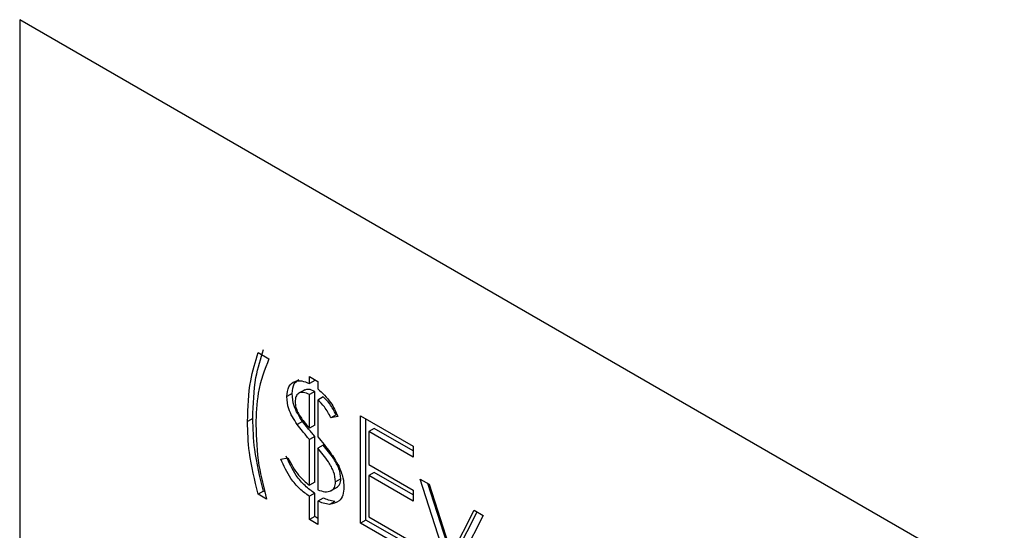
# Model space of a CAD drawing. Units: millimetres. Extents: x 8 to 201, y 4 to 288.
# Drawn here: x 150 to 151, y 136 to 137 of the extents above; entities that cross this region are included whole.
import ezdxf

# ---------------------------------------------------------------- set-up
doc = ezdxf.new("R2010")
doc.units = ezdxf.units.MM

msp = doc.modelspace()

# ---------------------------------------------------------------- linework, layer by layer
at = {"color": 7, "linetype": 'Continuous', "lineweight": 25}
for p, q in [((172.38112, 123.61187), (149.82442, 136.63358)), ((149.82442, 136.63358), (149.82442, 135.65373)), ((150.14216, 136.19027), (150.15644, 136.18202)), ((150.21038, 136.15821), (150.22148, 136.1518)), ((150.21038, 136.14905), (150.21038, 136.15821)), ((150.21745, 136.15313), (150.21038, 136.14905)), ((150.21745, 136.15313), (150.21745, 136.15413)), ((150.22148, 136.1518), (150.22148, 136.14204)), ((150.20436, 136.14065), (150.19552, 136.13555)), ((150.21745, 136.13848), (150.21038, 136.1344)), ((150.21745, 136.09374), (150.21745, 136.13848)), ((150.18731, 136.13558), (150.18024, 136.1315)), ((150.21038, 136.08966), (150.21038, 136.1344)), ((150.22856, 136.13109), (150.22148, 136.12701)), ((150.22148, 136.12701), (150.22148, 136.07795)), ((150.13496, 136.10246), (150.12788, 136.09838)), ((150.20107, 136.09853), (150.19399, 136.09445)), ((150.24601, 136.10734), (150.23894, 136.10326)), ((150.24845, 136.10509), (150.23894, 136.10326)), ((150.2786, 136.10601), (150.3484, 136.06571)), ((150.2786, 135.96311), (150.2786, 136.10601)), ((150.28567, 135.96719), (150.28567, 136.10193)), ((150.21745, 136.09374), (150.21038, 136.08966)), ((150.29677, 136.08902), (150.2897, 136.08494)), ((150.2897, 136.08494), (150.2897, 136.04097)), ((150.3484, 136.05105), (150.2897, 136.08494)), ((150.3484, 136.05922), (150.29677, 136.08902)), ((150.21745, 136.07865), (150.21038, 136.07457)), ((150.21038, 136.01349), (150.21038, 136.07457)), ((150.21745, 136.01757), (150.21745, 136.07865)), ((150.22856, 136.06706), (150.22148, 136.06298)), ((150.22148, 136.06298), (150.22148, 136.00748)), ((150.3484, 136.06571), (150.3484, 136.05105)), ((150.1723, 136.04829), (150.18182, 136.05012)), ((150.2897, 136.04097), (150.3484, 136.00709)), ((150.25235, 136.02218), (150.24528, 136.0181)), ((150.29677, 136.0304), (150.2897, 136.02632)), ((150.2897, 136.02632), (150.2897, 135.97136)), ((150.3484, 135.99243), (150.2897, 136.02632)), ((150.3484, 136.00059), (150.29677, 136.0304)), ((150.35792, 136.02174), (150.36994, 136.0148)), ((150.39917, 135.89351), (150.35792, 136.02174)), ((150.21745, 136.01757), (150.21038, 136.01349)), ((150.23849, 136.00594), (150.24733, 136.01104)), ((150.3484, 136.00709), (150.3484, 135.99243)), ((150.40511, 135.9011), (150.36822, 136.0158)), ((150.36994, 136.0148), (150.39996, 135.92145)), ((150.14923, 136.00565), (150.14216, 136.00157)), ((150.15327, 135.99516), (150.14216, 136.00157)), ((150.15116, 136.00454), (150.14923, 136.00565)), ((150.21745, 136.00291), (150.21038, 135.99883)), ((150.21038, 135.96769), (150.21038, 135.99883)), ((150.21745, 135.97177), (150.21745, 136.00291)), ((150.22856, 135.9965), (150.22148, 135.99242)), ((150.22148, 135.99242), (150.22148, 135.96128)), ((150.2443, 135.99205), (150.23723, 135.98797)), ((150.39996, 135.92145), (150.42998, 135.98014)), ((150.42998, 135.98014), (150.442, 135.9732)), ((150.21745, 135.97177), (150.21038, 135.96769)), ((150.22148, 135.96128), (150.21038, 135.96769)), ((150.22148, 135.96944), (150.21745, 135.97177)), ((150.28567, 135.96719), (150.2786, 135.96311)), ((150.3484, 135.93098), (150.28567, 135.96719)), ((150.2897, 135.97136), (150.3484, 135.93747)), ((150.442, 135.9732), (150.40075, 135.89259)), ((150.40703, 135.92553), (150.43383, 135.97792)), ((150.3484, 135.92282), (150.2786, 135.96311))]:
    msp.add_line(p, q, dxfattribs=at)
for points, knots in [([(150.12788, 136.09838), (150.12851, 136.11712), (150.12963, 136.15059), (150.13833, 136.17814), (150.14216, 136.19027)], [0, 0, 0, 0, 0.55998965, 1, 1, 1, 1]), ([(150.13496, 136.10246), (150.13558, 136.1212), (150.1367, 136.15467), (150.14541, 136.18222), (150.14923, 136.19435)], [0, 0, 0, 0, 0.55998965, 1, 1, 1, 1]), ([(150.15644, 136.18202), (150.15078, 136.16749), (150.14065, 136.14152), (150.1395, 136.10839), (150.13899, 136.0938)], [0, 0, 0, 0, 0.559581, 1, 1, 1, 1]), ([(150.18024, 136.1315), (150.18081, 136.13626), (150.18195, 136.14578), (150.19006, 136.1525), (150.20006, 136.15324), (150.20694, 136.15045), (150.21038, 136.14905)], [0, 0, 0, 0, 0.2793216, 0.5588833, 0.7791542, 1, 1, 1, 1]), ([(150.18731, 136.13558), (150.18778, 136.1405), (150.18861, 136.14924), (150.19409, 136.15276), (150.19648, 136.1543)], [0, 0, 0, 0, 0.5625448, 1, 1, 1, 1]), ([(150.21038, 136.1344), (150.20767, 136.13557), (150.20226, 136.1379), (150.19581, 136.13652), (150.19198, 136.13175), (150.19156, 136.12706), (150.19134, 136.12472)], [0, 0, 0, 0, 0.2806441, 0.5597869, 0.7798948, 1, 1, 1, 1]), ([(150.21745, 136.13848), (150.21469, 136.13973), (150.2095, 136.1421), (150.20547, 136.1406), (150.20358, 136.13989)], [0, 0, 0, 0, 0.5304022, 1, 1, 1, 1]), ([(150.22148, 136.14204), (150.22765, 136.13633), (150.2387, 136.1261), (150.24546, 136.11153), (150.24845, 136.10509)], [0, 0, 0, 0, 0.5580334, 1, 1, 1, 1]), ([(150.19399, 136.09445), (150.1896, 136.10135), (150.18175, 136.11368), (150.1807, 136.12605), (150.18024, 136.1315)], [0, 0, 0, 0, 0.5593933, 1, 1, 1, 1]), ([(150.20107, 136.09853), (150.19667, 136.10543), (150.18882, 136.11776), (150.18777, 136.13013), (150.18731, 136.13558)], [0, 0, 0, 0, 0.5593933, 1, 1, 1, 1]), ([(150.19134, 136.12472), (150.19151, 136.12216), (150.19182, 136.11759), (150.19402, 136.11275), (150.19499, 136.11062)], [0, 0, 0, 0, 0.5596492, 1, 1, 1, 1]), ([(150.23894, 136.10326), (150.23629, 136.10843), (150.23156, 136.11767), (150.22457, 136.12416), (150.22148, 136.12701)], [0, 0, 0, 0, 0.5597631, 1, 1, 1, 1]), ([(150.24601, 136.10734), (150.24336, 136.11251), (150.23863, 136.12175), (150.23164, 136.12824), (150.22856, 136.13109)], [0, 0, 0, 0, 0.5597631, 1, 1, 1, 1]), ([(150.14216, 136.00157), (150.13748, 136.02039), (150.12911, 136.05401), (150.12826, 136.08481), (150.12788, 136.09838)], [0, 0, 0, 0, 0.5595685, 1, 1, 1, 1]), ([(150.14923, 136.00565), (150.14455, 136.02447), (150.13619, 136.0581), (150.13533, 136.0889), (150.13496, 136.10246)], [0, 0, 0, 0, 0.5595685, 1, 1, 1, 1]), ([(150.19499, 136.11062), (150.19756, 136.10637), (150.20217, 136.09876), (150.20787, 136.09244), (150.21038, 136.08966)], [0, 0, 0, 0, 0.5593296, 1, 1, 1, 1]), ([(150.21745, 136.07865), (150.21433, 136.08228), (150.20877, 136.08875), (150.20342, 136.09554), (150.20107, 136.09853)], [0, 0, 0, 0, 0.5600864, 1, 1, 1, 1]), ([(150.13899, 136.0938), (150.13959, 136.07611), (150.14066, 136.04453), (150.14942, 136.01025), (150.15327, 135.99516)], [0, 0, 0, 0, 0.5600526, 1, 1, 1, 1]), ([(150.21038, 136.07457), (150.20726, 136.0782), (150.2017, 136.08467), (150.19635, 136.09146), (150.19399, 136.09445)], [0, 0, 0, 0, 0.5600864, 1, 1, 1, 1]), ([(150.22148, 136.07795), (150.22716, 136.07125), (150.23729, 136.0593), (150.24569, 136.04554), (150.24937, 136.03949)], [0, 0, 0, 0, 0.56090867, 1, 1, 1, 1]), ([(150.24528, 136.0181), (150.24473, 136.02252), (150.24361, 136.03138), (150.23436, 136.04756), (150.22637, 136.05712), (150.22148, 136.06298)], [0, 0, 0, 0, 0.2786787, 0.5584574, 1, 1, 1, 1]), ([(150.25235, 136.02218), (150.2518, 136.0266), (150.25069, 136.03546), (150.24143, 136.05164), (150.23345, 136.06121), (150.22856, 136.06706)], [0, 0, 0, 0, 0.2786787, 0.5584574, 1, 1, 1, 1]), ([(150.21038, 135.99883), (150.206, 136.0019), (150.19725, 136.00804), (150.18299, 136.02493), (150.17636, 136.03943), (150.1723, 136.04829)], [0, 0, 0, 0, 0.28094265, 0.5609201, 1, 1, 1, 1]), ([(150.21745, 136.00291), (150.21307, 136.00599), (150.20432, 136.01212), (150.19006, 136.02902), (150.18343, 136.04352), (150.17938, 136.05237)], [0, 0, 0, 0, 0.28094265, 0.5609201, 1, 1, 1, 1]), ([(150.18182, 136.05012), (150.18614, 136.04184), (150.19386, 136.02705), (150.20533, 136.01763), (150.21038, 136.01349)], [0, 0, 0, 0, 0.55970103, 1, 1, 1, 1]), ([(150.24937, 136.03949), (150.25161, 136.03402), (150.25562, 136.02424), (150.25615, 136.01521), (150.25639, 136.01123)], [0, 0, 0, 0, 0.5595719, 1, 1, 1, 1]), ([(150.24638, 136.01063), (150.24802, 136.01173), (150.2514, 136.01402), (150.25203, 136.01939), (150.25235, 136.02218)], [0, 0, 0, 0, 0.4820524, 1, 1, 1, 1]), ([(150.22148, 136.00748), (150.22469, 136.00633), (150.23108, 136.00403), (150.23873, 136.00544), (150.24423, 136.00987), (150.24493, 136.01536), (150.24528, 136.0181)], [0, 0, 0, 0, 0.2806643, 0.5605909, 0.7806884, 1, 1, 1, 1]), ([(150.25639, 136.01123), (150.25607, 136.0074), (150.25543, 135.99975), (150.2493, 135.99031), (150.2418, 135.98886), (150.23723, 135.98797)], [0, 0, 0, 0, 0.2805098, 0.5611038, 1, 1, 1, 1]), ([(150.2443, 135.99205), (150.24144, 135.99247), (150.23633, 135.99323), (150.23093, 135.9955), (150.22856, 135.9965)], [0, 0, 0, 0, 0.5596368, 1, 1, 1, 1]), ([(150.23723, 135.98797), (150.23437, 135.98839), (150.22926, 135.98915), (150.22386, 135.99142), (150.22148, 135.99242)], [0, 0, 0, 0, 0.5596368, 1, 1, 1, 1])]:
    msp.add_open_spline(points, degree=3, knots=knots, dxfattribs=at)

doc.saveas('drawing.dxf')
